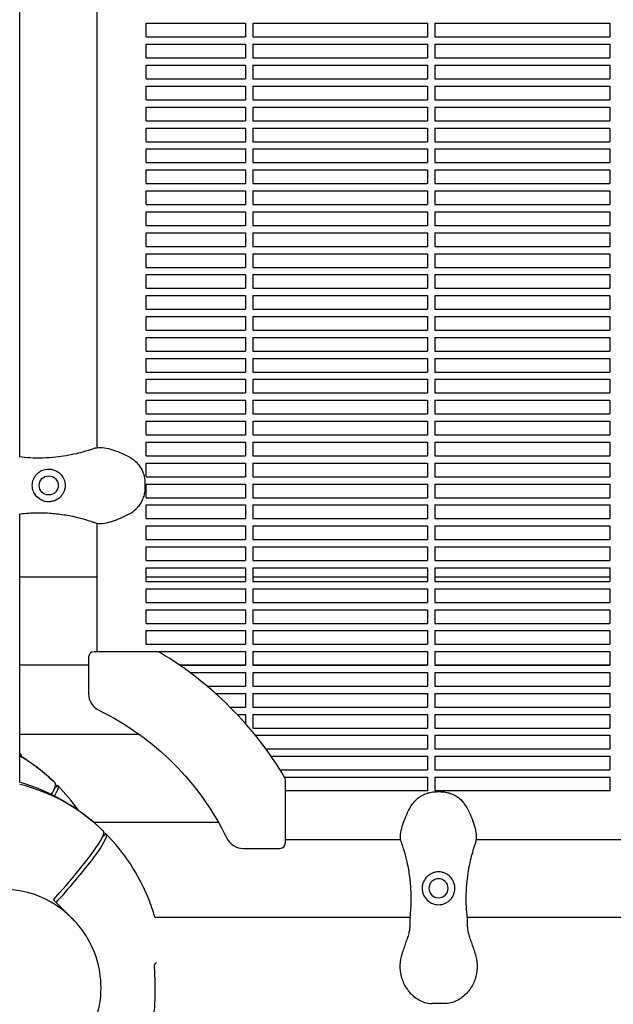
# Model space of a CAD drawing. Units: millimetres. Extents: x -9424 to 6558, y -6383 to 3424.
# Drawn here: x -4393 to -4068, y -106 to 435 of the extents above; entities that cross this region are included whole.
import ezdxf

# ---------------------------------------------------------------- set-up
doc = ezdxf.new("R2010")
doc.units = ezdxf.units.MM
doc.layers.add('BSF_2D', color=7, linetype='Continuous')

# ---------------------------------------------------------------- blocks, each defined once
blk = doc.blocks.new('Berliner_WaggaWagga-03_SON1162_Grid_2D_Block')
at = {"layer": 'BSF_2D'}
for p, q in [((-4393.38, 194.38), (-4393.38, 770.03)), ((-4350.98, 199.54), (-4350.98, 764.87)), ((-4324.08, 425.04), (-4324.08, 432.54)), ((-4324.08, 432.54), (-4269.53, 432.54)), ((-4269.53, 432.54), (-4269.53, 425.04)), ((-4265.53, 432.54), (-4265.53, 425.04)), ((-4265.53, 432.54), (-4169.53, 432.54)), ((-4169.53, 432.54), (-4169.53, 425.04)), ((-4165.53, 432.54), (-4165.53, 425.04)), ((-4165.53, 432.54), (-4069.53, 432.54)), ((-4069.53, 432.54), (-4069.53, 425.04)), ((-4324.08, 425.04), (-4269.53, 425.04)), ((-4265.53, 425.04), (-4169.53, 425.04)), ((-4165.53, 425.04), (-4069.53, 425.04)), ((-4324.08, 413.54), (-4324.08, 421.04)), ((-4324.08, 421.04), (-4269.53, 421.04)), ((-4269.53, 421.04), (-4269.53, 413.54)), ((-4265.53, 421.04), (-4265.53, 413.54)), ((-4265.53, 421.04), (-4169.53, 421.04)), ((-4169.53, 421.04), (-4169.53, 413.54)), ((-4165.53, 421.04), (-4165.53, 413.54)), ((-4165.53, 421.04), (-4069.53, 421.04)), ((-4069.53, 421.04), (-4069.53, 413.54)), ((-4324.08, 413.54), (-4269.53, 413.54)), ((-4265.53, 413.54), (-4169.53, 413.54)), ((-4165.53, 413.54), (-4069.53, 413.54)), ((-4324.08, 402.04), (-4324.08, 409.54)), ((-4324.08, 409.54), (-4269.53, 409.54)), ((-4269.53, 409.54), (-4269.53, 402.04)), ((-4265.53, 409.54), (-4265.53, 402.04)), ((-4265.53, 409.54), (-4169.53, 409.54)), ((-4169.53, 409.54), (-4169.53, 402.04)), ((-4165.53, 409.54), (-4165.53, 402.04)), ((-4165.53, 409.54), (-4069.53, 409.54)), ((-4069.53, 409.54), (-4069.53, 402.04)), ((-4324.08, 402.04), (-4269.53, 402.04)), ((-4265.53, 402.04), (-4169.53, 402.04)), ((-4165.53, 402.04), (-4069.53, 402.04)), ((-4324.08, 390.54), (-4324.08, 398.04)), ((-4324.08, 398.04), (-4269.53, 398.04)), ((-4269.53, 398.04), (-4269.53, 390.54)), ((-4265.53, 398.04), (-4265.53, 390.54)), ((-4265.53, 398.04), (-4169.53, 398.04)), ((-4169.53, 398.04), (-4169.53, 390.54)), ((-4165.53, 398.04), (-4165.53, 390.54)), ((-4165.53, 398.04), (-4069.53, 398.04)), ((-4069.53, 398.04), (-4069.53, 390.54)), ((-4324.08, 390.54), (-4269.53, 390.54)), ((-4265.53, 390.54), (-4169.53, 390.54)), ((-4165.53, 390.54), (-4069.53, 390.54)), ((-4324.08, 379.04), (-4324.08, 386.54)), ((-4324.08, 386.54), (-4269.53, 386.54)), ((-4269.53, 386.54), (-4269.53, 379.04)), ((-4265.53, 386.54), (-4265.53, 379.04)), ((-4265.53, 386.54), (-4169.53, 386.54)), ((-4169.53, 386.54), (-4169.53, 379.04)), ((-4165.53, 386.54), (-4165.53, 379.04)), ((-4165.53, 386.54), (-4069.53, 386.54)), ((-4069.53, 386.54), (-4069.53, 379.04)), ((-4324.08, 379.04), (-4269.53, 379.04)), ((-4265.53, 379.04), (-4169.53, 379.04)), ((-4165.53, 379.04), (-4069.53, 379.04)), ((-4324.08, 367.54), (-4324.08, 375.04)), ((-4324.08, 375.04), (-4269.53, 375.04)), ((-4269.53, 375.04), (-4269.53, 367.54)), ((-4265.53, 375.04), (-4265.53, 367.54)), ((-4265.53, 375.04), (-4169.53, 375.04)), ((-4169.53, 375.04), (-4169.53, 367.54)), ((-4165.53, 375.04), (-4165.53, 367.54)), ((-4165.53, 375.04), (-4069.53, 375.04)), ((-4069.53, 375.04), (-4069.53, 367.54)), ((-4324.08, 367.54), (-4269.53, 367.54)), ((-4324.08, 356.04), (-4324.08, 363.54)), ((-4324.08, 363.54), (-4269.53, 363.54)), ((-4269.53, 363.54), (-4269.53, 356.04)), ((-4265.53, 367.54), (-4169.53, 367.54)), ((-4265.53, 363.54), (-4265.53, 356.04)), ((-4265.53, 363.54), (-4169.53, 363.54)), ((-4169.53, 363.54), (-4169.53, 356.04)), ((-4165.53, 367.54), (-4069.53, 367.54)), ((-4165.53, 363.54), (-4165.53, 356.04)), ((-4165.53, 363.54), (-4069.53, 363.54)), ((-4069.53, 363.54), (-4069.53, 356.04)), ((-4324.08, 356.04), (-4269.53, 356.04)), ((-4324.08, 344.54), (-4324.08, 352.04)), ((-4324.08, 352.04), (-4269.53, 352.04)), ((-4269.53, 352.04), (-4269.53, 344.54)), ((-4265.53, 356.04), (-4169.53, 356.04)), ((-4265.53, 352.04), (-4265.53, 344.54)), ((-4265.53, 352.04), (-4169.53, 352.04)), ((-4169.53, 352.04), (-4169.53, 344.54)), ((-4165.53, 356.04), (-4069.53, 356.04)), ((-4165.53, 352.04), (-4165.53, 344.54)), ((-4165.53, 352.04), (-4069.53, 352.04)), ((-4069.53, 352.04), (-4069.53, 344.54)), ((-4324.08, 344.54), (-4269.53, 344.54)), ((-4265.53, 344.54), (-4169.53, 344.54)), ((-4165.53, 344.54), (-4069.53, 344.54)), ((-4324.08, 333.04), (-4324.08, 340.54)), ((-4324.08, 340.54), (-4269.53, 340.54)), ((-4269.53, 340.54), (-4269.53, 333.04)), ((-4265.53, 340.54), (-4265.53, 333.04)), ((-4265.53, 340.54), (-4169.53, 340.54)), ((-4169.53, 340.54), (-4169.53, 333.04)), ((-4165.53, 340.54), (-4165.53, 333.04)), ((-4165.53, 340.54), (-4069.53, 340.54)), ((-4069.53, 340.54), (-4069.53, 333.04)), ((-4324.08, 333.04), (-4269.53, 333.04)), ((-4265.53, 333.04), (-4169.53, 333.04)), ((-4165.53, 333.04), (-4069.53, 333.04)), ((-4324.08, 321.54), (-4324.08, 329.04)), ((-4324.08, 329.04), (-4269.53, 329.04)), ((-4269.53, 329.04), (-4269.53, 321.54)), ((-4265.53, 329.04), (-4265.53, 321.54)), ((-4265.53, 329.04), (-4169.53, 329.04)), ((-4169.53, 329.04), (-4169.53, 321.54)), ((-4165.53, 329.04), (-4165.53, 321.54)), ((-4165.53, 329.04), (-4069.53, 329.04)), ((-4069.53, 329.04), (-4069.53, 321.54)), ((-4324.08, 321.54), (-4269.53, 321.54)), ((-4265.53, 321.54), (-4169.53, 321.54)), ((-4165.53, 321.54), (-4069.53, 321.54)), ((-4324.08, 310.04), (-4324.08, 317.54)), ((-4324.08, 317.54), (-4269.53, 317.54)), ((-4269.53, 317.54), (-4269.53, 310.04)), ((-4265.53, 317.54), (-4265.53, 310.04)), ((-4265.53, 317.54), (-4169.53, 317.54)), ((-4169.53, 317.54), (-4169.53, 310.04)), ((-4165.53, 317.54), (-4165.53, 310.04)), ((-4165.53, 317.54), (-4069.53, 317.54)), ((-4069.53, 317.54), (-4069.53, 310.04)), ((-4324.08, 310.04), (-4269.53, 310.04)), ((-4265.53, 310.04), (-4169.53, 310.04)), ((-4165.53, 310.04), (-4069.53, 310.04)), ((-4324.08, 298.54), (-4324.08, 306.04)), ((-4324.08, 306.04), (-4269.53, 306.04)), ((-4269.53, 306.04), (-4269.53, 298.54)), ((-4265.53, 306.04), (-4265.53, 298.54)), ((-4265.53, 306.04), (-4169.53, 306.04)), ((-4169.53, 306.04), (-4169.53, 298.54)), ((-4165.53, 306.04), (-4165.53, 298.54)), ((-4165.53, 306.04), (-4069.53, 306.04)), ((-4069.53, 306.04), (-4069.53, 298.54)), ((-4324.08, 298.54), (-4269.53, 298.54)), ((-4265.53, 298.54), (-4169.53, 298.54)), ((-4165.53, 298.54), (-4069.53, 298.54)), ((-4324.08, 287.04), (-4324.08, 294.54)), ((-4324.08, 294.54), (-4269.53, 294.54)), ((-4269.53, 294.54), (-4269.53, 287.04)), ((-4265.53, 294.54), (-4265.53, 287.04)), ((-4265.53, 294.54), (-4169.53, 294.54)), ((-4169.53, 294.54), (-4169.53, 287.04)), ((-4165.53, 294.54), (-4165.53, 287.04)), ((-4165.53, 294.54), (-4069.53, 294.54)), ((-4069.53, 294.54), (-4069.53, 287.04)), ((-4324.08, 287.04), (-4269.53, 287.04)), ((-4265.53, 287.04), (-4169.53, 287.04)), ((-4165.53, 287.04), (-4069.53, 287.04)), ((-4324.08, 275.54), (-4324.08, 283.04)), ((-4324.08, 283.04), (-4269.53, 283.04)), ((-4269.53, 283.04), (-4269.53, 275.54)), ((-4265.53, 283.04), (-4265.53, 275.54)), ((-4265.53, 283.04), (-4169.53, 283.04)), ((-4169.53, 283.04), (-4169.53, 275.54)), ((-4165.53, 283.04), (-4165.53, 275.54)), ((-4165.53, 283.04), (-4069.53, 283.04)), ((-4069.53, 283.04), (-4069.53, 275.54)), ((-4324.08, 275.54), (-4269.53, 275.54)), ((-4324.08, 264.04), (-4324.08, 271.54)), ((-4324.08, 271.54), (-4269.53, 271.54)), ((-4269.53, 271.54), (-4269.53, 264.04)), ((-4265.53, 275.54), (-4169.53, 275.54)), ((-4265.53, 271.54), (-4265.53, 264.04)), ((-4265.53, 271.54), (-4169.53, 271.54)), ((-4169.53, 271.54), (-4169.53, 264.04)), ((-4165.53, 275.54), (-4069.53, 275.54)), ((-4165.53, 271.54), (-4165.53, 264.04)), ((-4165.53, 271.54), (-4069.53, 271.54)), ((-4069.53, 271.54), (-4069.53, 264.04)), ((-4324.08, 264.04), (-4269.53, 264.04)), ((-4324.08, 252.54), (-4324.08, 260.04)), ((-4324.08, 260.04), (-4269.53, 260.04)), ((-4269.53, 260.04), (-4269.53, 252.54)), ((-4265.53, 264.04), (-4169.53, 264.04)), ((-4265.53, 260.04), (-4265.53, 252.54)), ((-4265.53, 260.04), (-4169.53, 260.04)), ((-4169.53, 260.04), (-4169.53, 252.54)), ((-4165.53, 264.04), (-4069.53, 264.04)), ((-4165.53, 260.04), (-4165.53, 252.54)), ((-4165.53, 260.04), (-4069.53, 260.04)), ((-4069.53, 260.04), (-4069.53, 252.54)), ((-4324.08, 252.54), (-4269.53, 252.54)), ((-4265.53, 252.54), (-4169.53, 252.54)), ((-4165.53, 252.54), (-4069.53, 252.54)), ((-4324.08, 241.04), (-4324.08, 248.54)), ((-4324.08, 248.54), (-4269.53, 248.54)), ((-4269.53, 248.54), (-4269.53, 241.04)), ((-4265.53, 248.54), (-4265.53, 241.04)), ((-4265.53, 248.54), (-4169.53, 248.54)), ((-4169.53, 248.54), (-4169.53, 241.04)), ((-4165.53, 248.54), (-4165.53, 241.04)), ((-4165.53, 248.54), (-4069.53, 248.54)), ((-4069.53, 248.54), (-4069.53, 241.04)), ((-4324.08, 241.04), (-4269.53, 241.04)), ((-4265.53, 241.04), (-4169.53, 241.04)), ((-4165.53, 241.04), (-4069.53, 241.04)), ((-4324.08, 229.54), (-4324.08, 237.04)), ((-4324.08, 237.04), (-4269.53, 237.04)), ((-4269.53, 237.04), (-4269.53, 229.54)), ((-4265.53, 237.04), (-4265.53, 229.54)), ((-4265.53, 237.04), (-4169.53, 237.04)), ((-4169.53, 237.04), (-4169.53, 229.54)), ((-4165.53, 237.04), (-4165.53, 229.54)), ((-4165.53, 237.04), (-4069.53, 237.04)), ((-4069.53, 237.04), (-4069.53, 229.54)), ((-4324.08, 229.54), (-4269.53, 229.54)), ((-4265.53, 229.54), (-4169.53, 229.54)), ((-4165.53, 229.54), (-4069.53, 229.54)), ((-4324.08, 218.04), (-4324.08, 225.54)), ((-4324.08, 225.54), (-4269.53, 225.54)), ((-4269.53, 225.54), (-4269.53, 218.04)), ((-4265.53, 225.54), (-4265.53, 218.04)), ((-4265.53, 225.54), (-4169.53, 225.54)), ((-4169.53, 225.54), (-4169.53, 218.04)), ((-4165.53, 225.54), (-4165.53, 218.04)), ((-4165.53, 225.54), (-4069.53, 225.54)), ((-4069.53, 225.54), (-4069.53, 218.04)), ((-4324.08, 218.04), (-4269.53, 218.04)), ((-4265.53, 218.04), (-4169.53, 218.04)), ((-4165.53, 218.04), (-4069.53, 218.04)), ((-4324.08, 206.54), (-4324.08, 214.04)), ((-4324.08, 214.04), (-4269.53, 214.04)), ((-4269.53, 214.04), (-4269.53, 206.54)), ((-4265.53, 214.04), (-4265.53, 206.54)), ((-4265.53, 214.04), (-4169.53, 214.04)), ((-4169.53, 214.04), (-4169.53, 206.54)), ((-4165.53, 214.04), (-4165.53, 206.54)), ((-4165.53, 214.04), (-4069.53, 214.04)), ((-4069.53, 214.04), (-4069.53, 206.54)), ((-4324.08, 206.54), (-4269.53, 206.54)), ((-4265.53, 206.54), (-4169.53, 206.54)), ((-4165.53, 206.54), (-4069.53, 206.54)), ((-4324.08, 195.04), (-4324.08, 202.54)), ((-4324.08, 202.54), (-4269.53, 202.54)), ((-4269.53, 202.54), (-4269.53, 195.04)), ((-4265.53, 202.54), (-4265.53, 195.04)), ((-4265.53, 202.54), (-4169.53, 202.54)), ((-4169.53, 202.54), (-4169.53, 195.04)), ((-4165.53, 202.54), (-4165.53, 195.04)), ((-4165.53, 202.54), (-4069.53, 202.54)), ((-4069.53, 202.54), (-4069.53, 195.04)), ((-4324.08, 195.04), (-4269.53, 195.04)), ((-4265.53, 195.04), (-4169.53, 195.04)), ((-4165.53, 195.04), (-4069.53, 195.04)), ((-4324.08, 183.54), (-4324.08, 191.04)), ((-4324.08, 191.04), (-4269.53, 191.04)), ((-4269.53, 191.04), (-4269.53, 183.54)), ((-4265.53, 191.04), (-4265.53, 183.54)), ((-4265.53, 191.04), (-4169.53, 191.04)), ((-4169.53, 191.04), (-4169.53, 183.54)), ((-4165.53, 191.04), (-4165.53, 183.54)), ((-4165.53, 191.04), (-4069.53, 191.04)), ((-4069.53, 191.04), (-4069.53, 183.54)), ((-4324.5, 177.65), (-4324.5, 179.9)), ((-4324.08, 183.54), (-4269.53, 183.54)), ((-4324.08, 172.04), (-4324.08, 179.54)), ((-4324.08, 179.54), (-4269.53, 179.54)), ((-4269.53, 179.54), (-4269.53, 172.04)), ((-4265.53, 183.54), (-4169.53, 183.54)), ((-4265.53, 179.54), (-4265.53, 172.04)), ((-4265.53, 179.54), (-4169.53, 179.54)), ((-4169.53, 179.54), (-4169.53, 172.04)), ((-4165.53, 183.54), (-4069.53, 183.54)), ((-4165.53, 179.54), (-4165.53, 172.04)), ((-4165.53, 179.54), (-4069.53, 179.54)), ((-4069.53, 179.54), (-4069.53, 172.04)), ((-4324.08, 172.04), (-4269.53, 172.04)), ((-4324.08, 160.54), (-4324.08, 168.04)), ((-4324.08, 168.04), (-4269.53, 168.04)), ((-4269.53, 168.04), (-4269.53, 160.54)), ((-4265.53, 172.04), (-4169.53, 172.04)), ((-4265.53, 168.04), (-4265.53, 160.54)), ((-4265.53, 168.04), (-4169.53, 168.04)), ((-4169.53, 168.04), (-4169.53, 160.54)), ((-4165.53, 172.04), (-4069.53, 172.04)), ((-4165.53, 168.04), (-4165.53, 160.54)), ((-4165.53, 168.04), (-4069.53, 168.04)), ((-4069.53, 168.04), (-4069.53, 160.54)), ((-4393.38, 15.87), (-4393.38, 163.17)), ((-4350.98, 87.47), (-4350.98, 158.01)), ((-4324.08, 160.54), (-4269.53, 160.54)), ((-4265.53, 160.54), (-4169.53, 160.54)), ((-4165.53, 160.54), (-4069.53, 160.54)), ((-4324.08, 149.04), (-4324.08, 156.54)), ((-4324.08, 156.54), (-4269.53, 156.54)), ((-4269.53, 156.54), (-4269.53, 149.04)), ((-4265.53, 156.54), (-4265.53, 149.04)), ((-4265.53, 156.54), (-4169.53, 156.54)), ((-4169.53, 156.54), (-4169.53, 149.04)), ((-4165.53, 156.54), (-4165.53, 149.04)), ((-4165.53, 156.54), (-4069.53, 156.54)), ((-4069.53, 156.54), (-4069.53, 149.04)), ((-4324.08, 149.04), (-4269.53, 149.04)), ((-4265.53, 149.04), (-4169.53, 149.04)), ((-4165.53, 149.04), (-4069.53, 149.04)), ((-4324.08, 137.54), (-4324.08, 145.04)), ((-4324.08, 145.04), (-4269.53, 145.04)), ((-4269.53, 145.04), (-4269.53, 137.54)), ((-4265.53, 145.04), (-4265.53, 137.54)), ((-4265.53, 145.04), (-4169.53, 145.04)), ((-4169.53, 145.04), (-4169.53, 137.54)), ((-4165.53, 145.04), (-4165.53, 137.54)), ((-4165.53, 145.04), (-4069.53, 145.04)), ((-4069.53, 145.04), (-4069.53, 137.54)), ((-4324.08, 137.54), (-4269.53, 137.54)), ((-4265.53, 137.54), (-4169.53, 137.54)), ((-4165.53, 137.54), (-4069.53, 137.54)), ((-4324.08, 126.04), (-4324.08, 133.54)), ((-4324.08, 133.54), (-4269.53, 133.54)), ((-4269.53, 133.54), (-4269.53, 126.04)), ((-4265.53, 133.54), (-4265.53, 126.04)), ((-4265.53, 133.54), (-4169.53, 133.54)), ((-4169.53, 133.54), (-4169.53, 126.04)), ((-4165.53, 133.54), (-4165.53, 126.04)), ((-4165.53, 133.54), (-4069.53, 133.54)), ((-4069.53, 133.54), (-4069.53, 126.04)), ((-4350.98, 128.39), (-4393.38, 128.39)), ((-4269.53, 128.39), (-4324.08, 128.39)), ((-4324.08, 126.04), (-4269.53, 126.04)), ((-4169.53, 128.39), (-4265.53, 128.39)), ((-4265.53, 126.04), (-4169.53, 126.04)), ((-4069.53, 128.39), (-4165.53, 128.39)), ((-4165.53, 126.04), (-4069.53, 126.04)), ((-4324.08, 114.54), (-4324.08, 122.04)), ((-4324.08, 122.04), (-4269.53, 122.04)), ((-4269.53, 122.04), (-4269.53, 114.54)), ((-4265.53, 122.04), (-4265.53, 114.54)), ((-4265.53, 122.04), (-4169.53, 122.04)), ((-4169.53, 122.04), (-4169.53, 114.54)), ((-4165.53, 122.04), (-4165.53, 114.54)), ((-4165.53, 122.04), (-4069.53, 122.04)), ((-4069.53, 122.04), (-4069.53, 114.54)), ((-4324.08, 114.54), (-4269.53, 114.54)), ((-4265.53, 114.54), (-4169.53, 114.54)), ((-4165.53, 114.54), (-4069.53, 114.54)), ((-4324.08, 103.04), (-4324.08, 110.54)), ((-4324.08, 110.54), (-4269.53, 110.54)), ((-4269.53, 110.54), (-4269.53, 103.04)), ((-4265.53, 110.54), (-4265.53, 103.04)), ((-4265.53, 110.54), (-4169.53, 110.54)), ((-4169.53, 110.54), (-4169.53, 103.04)), ((-4165.53, 110.54), (-4165.53, 103.04)), ((-4165.53, 110.54), (-4069.53, 110.54)), ((-4069.53, 110.54), (-4069.53, 103.04)), ((-4324.08, 103.04), (-4269.53, 103.04)), ((-4265.53, 103.04), (-4169.53, 103.04)), ((-4165.53, 103.04), (-4069.53, 103.04)), ((-4324.08, 91.54), (-4324.08, 99.04)), ((-4324.08, 99.04), (-4269.53, 99.04)), ((-4269.53, 99.04), (-4269.53, 91.54)), ((-4265.53, 99.04), (-4265.53, 91.54)), ((-4265.53, 99.04), (-4169.53, 99.04)), ((-4169.53, 99.04), (-4169.53, 91.54)), ((-4165.53, 99.04), (-4165.53, 91.54)), ((-4165.53, 99.04), (-4069.53, 99.04)), ((-4069.53, 99.04), (-4069.53, 91.54)), ((-4318.05, 87.47), (-4352.64, 87.47)), ((-4324.08, 91.54), (-4269.53, 91.54)), ((-4324.08, 87.47), (-4324.08, 87.54)), ((-4324.08, 87.54), (-4269.53, 87.54)), ((-4269.53, 87.54), (-4269.53, 80.04)), ((-4265.53, 91.54), (-4169.53, 91.54)), ((-4265.53, 87.54), (-4265.53, 80.04)), ((-4265.53, 87.54), (-4169.53, 87.54)), ((-4169.53, 87.54), (-4169.53, 80.04)), ((-4165.53, 91.54), (-4069.53, 91.54)), ((-4165.53, 87.54), (-4165.53, 80.04)), ((-4165.53, 87.54), (-4069.53, 87.54)), ((-4069.53, 87.54), (-4069.53, 80.04)), ((-4355.64, 84.47), (-4355.64, 64.34)), ((-4355.64, 80.09), (-4393.38, 80.09)), ((-4269.53, 80.09), (-4305.65, 80.09)), ((-4305.57, 80.04), (-4269.53, 80.04)), ((-4299.98, 76.04), (-4269.53, 76.04)), ((-4269.53, 76.04), (-4269.53, 68.54)), ((-4169.53, 80.09), (-4265.53, 80.09)), ((-4265.53, 80.04), (-4169.53, 80.04)), ((-4265.53, 76.04), (-4265.53, 68.54)), ((-4265.53, 76.04), (-4169.53, 76.04)), ((-4169.53, 76.04), (-4169.53, 68.54)), ((-4069.53, 80.09), (-4165.53, 80.09)), ((-4165.53, 80.04), (-4069.53, 80.04)), ((-4165.53, 76.04), (-4165.53, 68.54)), ((-4165.53, 76.04), (-4069.53, 76.04)), ((-4069.53, 76.04), (-4069.53, 68.54)), ((-4290.48, 68.54), (-4269.53, 68.54)), ((-4265.53, 68.54), (-4169.53, 68.54)), ((-4165.53, 68.54), (-4069.53, 68.54)), ((-4285.87, 64.54), (-4269.53, 64.54)), ((-4269.53, 64.54), (-4269.53, 57.04)), ((-4265.53, 64.54), (-4265.53, 57.04)), ((-4265.53, 64.54), (-4169.53, 64.54)), ((-4169.53, 64.54), (-4169.53, 57.04)), ((-4165.53, 64.54), (-4165.53, 57.04)), ((-4165.53, 64.54), (-4069.53, 64.54)), ((-4069.53, 64.54), (-4069.53, 57.04)), ((-4277.95, 57.04), (-4269.53, 57.04)), ((-4265.53, 57.04), (-4169.53, 57.04)), ((-4165.53, 57.04), (-4069.53, 57.04)), ((-4274.06, 53.04), (-4269.53, 53.04)), ((-4269.53, 53.04), (-4269.53, 48.07)), ((-4265.53, 53.04), (-4265.53, 45.54)), ((-4265.53, 53.04), (-4169.53, 53.04)), ((-4169.53, 53.04), (-4169.53, 45.54)), ((-4165.53, 53.04), (-4165.53, 45.54)), ((-4165.53, 53.04), (-4069.53, 53.04)), ((-4069.53, 53.04), (-4069.53, 45.54)), ((-4265.53, 45.54), (-4169.53, 45.54)), ((-4165.53, 45.54), (-4069.53, 45.54)), ((-4393.38, 42.11), (-4327.89, 42.11)), ((-4264.02, 41.54), (-4169.53, 41.54)), ((-4169.53, 41.54), (-4169.53, 34.04)), ((-4165.53, 41.54), (-4165.53, 34.04)), ((-4165.53, 41.54), (-4069.53, 41.54)), ((-4069.53, 41.54), (-4069.53, 34.04)), ((-4258.26, 34.04), (-4169.53, 34.04)), ((-4165.53, 34.04), (-4069.53, 34.04)), ((-4255.41, 30.04), (-4169.53, 30.04)), ((-4169.53, 30.04), (-4169.53, 22.54)), ((-4165.53, 30.04), (-4165.53, 22.54)), ((-4165.53, 30.04), (-4069.53, 30.04)), ((-4069.53, 30.04), (-4069.53, 22.54)), ((-4250.46, 22.54), (-4169.53, 22.54)), ((-4165.53, 22.54), (-4069.53, 22.54)), ((-4248.01, 18.54), (-4169.53, 18.54)), ((-4247.6, -17.57), (-4247.6, 17.02)), ((-4169.53, 18.54), (-4169.53, 10.99)), ((-4165.53, 18.54), (-4165.53, 10.99)), ((-4165.53, 18.54), (-4069.53, 18.54)), ((-4069.53, 18.54), (-4069.53, 10.99)), ((-4374.48, 12.11), (-4372.59, 13.99)), ((-4372.59, 13.99), (-4374.48, 12.11)), ((-4374.01, 15.41), (-4374.01, 15.41)), ((-4372.59, 13.99), (-4372.59, 13.99)), ((-4169.53, 10.99), (-4247.6, 10.99)), ((-4069.53, 10.99), (-4165.53, 10.99)), ((-4162.36, 10.57), (-4164.61, 10.57)), ((-4352.82, -6.19), (-4284.36, -6.19)), ((-4348.01, -14.35), (-4346.12, -12.47)), ((-4346.12, -12.47), (-4348.01, -14.35)), ((-4347.54, -11.05), (-4347.54, -11.05)), ((-4346.12, -12.47), (-4346.12, -12.47)), ((-4184.25, -15.91), (-4247.6, -15.91)), ((-3758.18, -15.91), (-4142.72, -15.91)), ((-4270.73, -20.57), (-4250.6, -20.57)), ((-4374.87, -48.76), (-4364.96, -58.67)), ((-4364.96, -58.67), (-4364.5, -59.13)), ((-4319.2, -58.31), (-4179.09, -58.31)), ((-4147.88, -58.31), (-3753.02, -58.31)), ((-4159.78, -105.73), (-4167.19, -105.73))]:
    blk.add_line(p, q, dxfattribs=at)
blk.add_circle((-4377.53, 178.78), 5.25, dxfattribs=at)
at = {"layer": 'BSF_2D', "extrusion": (0, 0, -1)}
blk.add_circle((4163.49, -42.46), 5.25, dxfattribs=at)
at = {"layer": 'BSF_2D'}
for centre, radius, start, end in [((-4352.64, 84.47), 3, 90, 180), ((-4318.05, 84.47), 3, 59.2359, 90), ((-4417.27, -82.2), 196.97, 45, 59.2359), ((-4345.64, 64.34), 10, 180, 243.9499), ((-4417.27, -82.2), 196.97, 30.7641, 45), ((-4444.01, -56), 100, 45.5752, 59.5854), ((-4250.6, 17.02), 3, 0, 30.7641), ((-4417.53, -82.46), 100, 45.5752, 76.0249), ((-4270.73, -10.57), 10, 206.0501, 270), ((-4250.6, -17.57), 3, 270, 0)]:
    blk.add_arc(centre, radius, start, end, dxfattribs=at)
at = {"layer": 'BSF_2D', "extrusion": (0, 0, -1)}
for start, end in [(116.0501, 135), (135, 153.9499)]:
    blk.add_arc((4417.27, -82.2), 153.11, start, end, dxfattribs=at)
at = {"layer": 'BSF_2D'}
for centre, major_axis, ratio, start_param, end_param in [((-4444.71, -55.3), (-70.71, -70.71), 0.087156, 2.797178, 3.142468), ((-4418.24, -81.76), (-70.71, -70.71), 0.087156, 2.141156, 3.142468), ((-4403.15, -96.85), (38.18, 38.18), 0.996195, 0, 3.141593), ((-4403.15, -96.85), (38.18, 38.18), 0.996195, 0, 3.141593)]:
    blk.add_ellipse(centre, major_axis=major_axis, ratio=ratio, start_param=start_param, end_param=end_param, dxfattribs=at)
at = {"layer": 'BSF_2D', "extrusion": (0, 0, -1)}
for centre in [(-4443.31, -56.71), (-4416.83, -83.17)]:
    blk.add_ellipse(centre, major_axis=(70.71, 70.71), ratio=0.087156, start_param=6.168629, end_param=6.28406, dxfattribs=at)
at = {"layer": 'BSF_2D'}
for points, knots in [([(-4352.77, 199.02), (-4353.02, 198.93), (-4353.28, 198.84), (-4356.41, 197.75), (-4359.35, 196.9), (-4366.07, 195.31), (-4369.87, 194.67), (-4376.04, 194.02), (-4378.41, 193.87), (-4383.11, 193.75), (-4385.43, 193.78), (-4389.66, 194), (-4391.58, 194.17), (-4393.46, 194.39)], [32.28847, 32.28847, 32.28847, 32.28847, 33.226451, 33.226451, 43.613296, 43.613296, 56.699879, 56.699879, 64.901838, 64.901838, 73.103797, 73.103797, 80.069278, 80.069278, 80.069278, 80.069278]), ([(-4351.86, 199.32), (-4351.91, 199.31), (-4351.96, 199.29), (-4352.26, 199.2), (-4352.51, 199.11), (-4352.77, 199.02)], [-47.9002067, -47.9002067, -47.9002067, -47.9002067, -47.8309632, -47.8309632, -47.4768811, -47.4768811, -47.4768811, -47.4768811]), ([(-4351.86, 199.32), (-4350.92, 199.61), (-4349.97, 199.7), (-4347.59, 199.65), (-4346.19, 199.37), (-4343.31, 198.61), (-4341.85, 198.12), (-4338.91, 197.04), (-4337.41, 196.45), (-4334.39, 195.05), (-4332.87, 194.23), (-4330.85, 192.8), (-4330.29, 192.36), (-4329.76, 191.89)], [-23.095629, -23.095629, -23.095629, -23.095629, -20.203938, -20.203938, -15.715788, -15.715788, -11.096662, -11.096662, -6.477536, -6.477536, -1.85841, -1.85841, 0, 0, 0, 0]), ([(-4324.5, 179.9), (-4324.5, 180.83), (-4324.59, 181.75), (-4324.89, 183.53), (-4325.12, 184.39), (-4325.69, 186.08), (-4326.04, 186.89), (-4326.88, 188.46), (-4327.36, 189.21), (-4328.46, 190.62), (-4329.08, 191.28), (-4329.76, 191.89)], [0, 0, 0, 0, 2.24151, 2.24151, 4.483021, 4.483021, 6.724531, 6.724531, 8.966042, 8.966042, 11.207552, 11.207552, 11.207552, 11.207552]), ([(-4385.93, 182.01), (-4385.7, 182.63), (-4385.4, 183.2), (-4384.65, 184.34), (-4384.18, 184.89), (-4383, 185.98), (-4382.25, 186.49), (-4381, 187.1), (-4380.54, 187.28), (-4379.65, 187.53), (-4379.24, 187.62), (-4378.53, 187.73), (-4378.25, 187.75), (-4377.7, 187.78), (-4377.43, 187.78), (-4376.8, 187.75), (-4376.45, 187.72), (-4375.36, 187.54), (-4374.65, 187.33), (-4372.94, 186.6), (-4372.01, 185.97), (-4370.44, 184.42), (-4369.8, 183.51), (-4369.35, 182.51)], [-22.02357, -22.02357, -22.02357, -22.02357, -20.02388, -20.02388, -17.699851, -17.699851, -14.688805, -14.688805, -13.067918, -13.067918, -11.70387, -11.70387, -10.820984, -10.820984, -9.992756, -9.992756, -8.907837, -8.907837, -6.666396, -6.666396, -3.30438, -3.30438, 0, 0, 0, 0]), ([(-4385.93, 175.54), (-4386.12, 176.03), (-4386.27, 176.54), (-4386.48, 177.63), (-4386.53, 178.21), (-4386.53, 179.35), (-4386.48, 179.94), (-4386.26, 181.03), (-4386.12, 181.53), (-4385.93, 182.01)], [24.319755, 24.319755, 24.319755, 24.319755, 25.816905, 25.816905, 27.513626, 27.513626, 29.228469, 29.228469, 30.70969, 30.70969, 30.70969, 30.70969]), ([(-4369.35, 182.51), (-4369.3, 182.41), (-4369.26, 182.31), (-4368.99, 181.66), (-4368.82, 181.08), (-4368.59, 179.92), (-4368.53, 179.34), (-4368.53, 178.78), (-4368.53, 178.21), (-4368.59, 177.63), (-4368.82, 176.47), (-4368.99, 175.89), (-4369.26, 175.24), (-4369.3, 175.14), (-4369.35, 175.04)], [51.333417, 51.333417, 51.333417, 51.333417, 51.642162, 51.642162, 53.334794, 53.334794, 55.027426, 55.027426, 55.027426, 56.720058, 56.720058, 58.41269, 58.41269, 58.721434, 58.721434, 58.721434, 58.721434]), ([(-4369.35, 175.04), (-4369.57, 174.54), (-4369.84, 174.07), (-4370.5, 173.13), (-4370.89, 172.68), (-4371.99, 171.62), (-4372.77, 171.09), (-4374.15, 170.41), (-4374.73, 170.2), (-4375.65, 169.97), (-4375.99, 169.9), (-4376.64, 169.82), (-4376.94, 169.79), (-4377.48, 169.77), (-4377.7, 169.77), (-4378.15, 169.79), (-4378.38, 169.81), (-4378.94, 169.88), (-4379.27, 169.94), (-4380.39, 170.2), (-4381.15, 170.5), (-4382.92, 171.46), (-4383.89, 172.28), (-4385.18, 173.96), (-4385.61, 174.71), (-4385.93, 175.54)], [-21.832544, -21.832544, -21.832544, -21.832544, -20.205898, -20.205898, -18.430004, -18.430004, -15.622062, -15.622062, -13.807979, -13.807979, -12.773202, -12.773202, -11.842626, -11.842626, -11.163993, -11.163993, -10.458298, -10.458298, -9.398146, -9.398146, -6.782993, -6.782993, -2.691588, -2.691588, 0, 0, 0, 0]), ([(-4329.76, 165.66), (-4329.08, 166.27), (-4328.46, 166.93), (-4327.36, 168.34), (-4326.88, 169.1), (-4326.04, 170.67), (-4325.69, 171.48), (-4325.12, 173.16), (-4324.89, 174.02), (-4324.59, 175.81), (-4324.5, 176.72), (-4324.5, 177.65)], [0, 0, 0, 0, 2.240785, 2.240785, 4.48157, 4.48157, 6.722355, 6.722355, 8.96314, 8.96314, 11.203925, 11.203925, 11.203925, 11.203925]), ([(-4393.46, 163.17), (-4391.82, 163.36), (-4390.16, 163.5), (-4385.73, 163.77), (-4382.94, 163.82), (-4380.11, 163.72), (-4377.51, 163.64), (-4374.88, 163.44), (-4369.62, 162.8), (-4366.98, 162.37), (-4360.54, 161), (-4356.76, 159.94), (-4352.98, 158.6), (-4352.87, 158.57), (-4352.77, 158.53)], [38.831932, 38.831932, 38.831932, 38.831932, 44.899773, 44.899773, 54.752501, 54.752501, 54.752501, 63.832907, 63.832907, 72.913313, 72.913313, 86.230046, 86.230046, 86.614669, 86.614669, 86.614669, 86.614669]), ([(-4351.86, 158.23), (-4350.92, 157.94), (-4349.97, 157.85), (-4347.59, 157.9), (-4346.19, 158.18), (-4343.31, 158.94), (-4341.85, 159.43), (-4338.91, 160.51), (-4337.41, 161.11), (-4334.39, 162.5), (-4332.87, 163.32), (-4330.85, 164.75), (-4330.29, 165.19), (-4329.76, 165.66)], [0, 0, 0, 0, 2.891688, 2.891688, 7.380428, 7.380428, 11.999551, 11.999551, 16.618674, 16.618674, 21.237797, 21.237797, 23.095614, 23.095614, 23.095614, 23.095614]), ([(-4393.38, 15.87), (-4389.9, 14.86), (-4386.45, 13.67), (-4369.83, 6.94), (-4357.74, -1.03), (-4347.54, -11.05)], [-53.8387, -53.8387, -53.8387, -53.8387, -42.902889, -42.902889, 0, 0, 0, 0]), ([(-4372.59, 13.99), (-4372.49, 13.89), (-4372.42, 13.75), (-4372.14, 12.69), (-4372.81, 10.91), (-4374.35, 8.3)], [-44.089812, -44.089812, -44.089812, -44.089812, -39.062676, -39.062676, -11.49221, -11.49221, -11.49221, -11.49221]), ([(-4176.6, 5.31), (-4175.99, 5.99), (-4175.33, 6.61), (-4173.92, 7.71), (-4173.16, 8.19), (-4171.6, 9.03), (-4170.78, 9.38), (-4169.1, 9.95), (-4168.24, 10.18), (-4166.45, 10.48), (-4165.54, 10.57), (-4164.61, 10.57)], [0, 0, 0, 0, 2.240785, 2.240785, 4.48157, 4.48157, 6.722355, 6.722355, 8.96314, 8.96314, 11.203925, 11.203925, 11.203925, 11.203925]), ([(-4162.36, 10.57), (-4161.43, 10.57), (-4160.52, 10.48), (-4158.73, 10.18), (-4157.87, 9.95), (-4156.19, 9.38), (-4155.37, 9.03), (-4153.8, 8.19), (-4153.05, 7.71), (-4151.64, 6.61), (-4150.98, 5.99), (-4150.37, 5.31)], [0, 0, 0, 0, 2.24151, 2.24151, 4.483021, 4.483021, 6.724531, 6.724531, 8.966042, 8.966042, 11.207552, 11.207552, 11.207552, 11.207552]), ([(-4184.03, -16.79), (-4184.32, -15.85), (-4184.41, -14.9), (-4184.36, -12.52), (-4184.08, -11.12), (-4183.32, -8.24), (-4182.83, -6.78), (-4181.75, -3.84), (-4181.16, -2.34), (-4179.76, 0.68), (-4178.94, 2.2), (-4177.51, 4.22), (-4177.07, 4.78), (-4176.6, 5.31)], [0, 0, 0, 0, 2.891688, 2.891688, 7.380428, 7.380428, 11.999551, 11.999551, 16.618674, 16.618674, 21.237797, 21.237797, 23.095614, 23.095614, 23.095614, 23.095614]), ([(-4142.94, -16.79), (-4142.65, -15.85), (-4142.56, -14.9), (-4142.61, -12.52), (-4142.89, -11.12), (-4143.65, -8.24), (-4144.14, -6.79), (-4145.22, -3.84), (-4145.81, -2.34), (-4147.21, 0.68), (-4148.03, 2.2), (-4149.46, 4.22), (-4149.9, 4.78), (-4150.37, 5.31)], [-23.095629, -23.095629, -23.095629, -23.095629, -20.203938, -20.203938, -15.715788, -15.715788, -11.096662, -11.096662, -6.477536, -6.477536, -1.85841, -1.85841, 0, 0, 0, 0]), ([(-4346.12, -12.47), (-4346.02, -12.57), (-4345.94, -12.71), (-4345.57, -14.14), (-4347.05, -17.19), (-4350.25, -21.84), (-4352.06, -24.47), (-4354.41, -27.6), (-4360.09, -34.72), (-4363.41, -38.69), (-4369.15, -45.31), (-4371.26, -47.71), (-4373.46, -50.17)], [-44.089812, -44.089812, -44.089812, -44.089812, -39.062676, -39.062676, 0, 0, 0, 22.116955, 22.116955, 44.23391, 44.23391, 56.051289, 56.051289, 56.051289, 56.051289]), ([(-4319.2, -58.31), (-4320.21, -54.83), (-4321.4, -51.38), (-4328.13, -34.76), (-4336.1, -22.67), (-4346.12, -12.47)], [-53.838703, -53.838703, -53.838703, -53.838703, -42.902889, -42.902889, 0, 0, 0, 0]), ([(-4179.1, -58.39), (-4178.9, -56.75), (-4178.76, -55.09), (-4178.49, -50.66), (-4178.45, -47.87), (-4178.54, -45.04), (-4178.62, -42.44), (-4178.82, -39.81), (-4179.46, -34.55), (-4179.89, -31.91), (-4181.26, -25.47), (-4182.32, -21.69), (-4183.66, -17.91), (-4183.69, -17.8), (-4183.73, -17.7)], [38.831932, 38.831932, 38.831932, 38.831932, 44.899773, 44.899773, 54.752501, 54.752501, 54.752501, 63.832907, 63.832907, 72.913313, 72.913313, 86.230046, 86.230046, 86.614669, 86.614669, 86.614669, 86.614669]), ([(-4143.24, -17.7), (-4143.33, -17.95), (-4143.42, -18.21), (-4144.51, -21.34), (-4145.36, -24.28), (-4146.95, -31), (-4147.59, -34.8), (-4148.24, -40.97), (-4148.39, -43.34), (-4148.51, -48.04), (-4148.48, -50.36), (-4148.26, -54.59), (-4148.09, -56.51), (-4147.87, -58.39)], [32.28847, 32.28847, 32.28847, 32.28847, 33.226451, 33.226451, 43.613296, 43.613296, 56.699879, 56.699879, 64.901838, 64.901838, 73.103797, 73.103797, 80.069278, 80.069278, 80.069278, 80.069278]), ([(-4142.94, -16.79), (-4142.95, -16.84), (-4142.97, -16.89), (-4143.06, -17.19), (-4143.15, -17.45), (-4143.24, -17.7)], [-47.9002067, -47.9002067, -47.9002067, -47.9002067, -47.8309632, -47.8309632, -47.4768811, -47.4768811, -47.4768811, -47.4768811]), ([(-4167.22, -34.28), (-4167.72, -34.5), (-4168.19, -34.77), (-4169.13, -35.43), (-4169.58, -35.82), (-4170.64, -36.92), (-4171.17, -37.7), (-4171.85, -39.08), (-4172.06, -39.66), (-4172.29, -40.58), (-4172.36, -40.92), (-4172.45, -41.57), (-4172.47, -41.87), (-4172.49, -42.41), (-4172.49, -42.63), (-4172.47, -43.08), (-4172.45, -43.31), (-4172.38, -43.87), (-4172.32, -44.2), (-4172.06, -45.32), (-4171.77, -46.08), (-4170.8, -47.85), (-4169.98, -48.82), (-4168.31, -50.11), (-4167.55, -50.54), (-4166.72, -50.86)], [-21.832544, -21.832544, -21.832544, -21.832544, -20.205898, -20.205898, -18.430004, -18.430004, -15.622062, -15.622062, -13.807979, -13.807979, -12.773202, -12.773202, -11.842626, -11.842626, -11.163993, -11.163993, -10.458298, -10.458298, -9.398146, -9.398146, -6.782993, -6.782993, -2.691588, -2.691588, 0, 0, 0, 0]), ([(-4159.75, -34.28), (-4159.85, -34.23), (-4159.95, -34.19), (-4160.6, -33.92), (-4161.18, -33.75), (-4162.34, -33.52), (-4162.92, -33.46), (-4163.49, -33.46), (-4164.05, -33.46), (-4164.63, -33.52), (-4165.79, -33.75), (-4166.37, -33.92), (-4167.02, -34.19), (-4167.12, -34.23), (-4167.22, -34.28)], [51.333417, 51.333417, 51.333417, 51.333417, 51.642162, 51.642162, 53.334794, 53.334794, 55.027426, 55.027426, 55.027426, 56.720058, 56.720058, 58.41269, 58.41269, 58.721434, 58.721434, 58.721434, 58.721434]), ([(-4160.25, -50.86), (-4159.64, -50.63), (-4159.06, -50.33), (-4157.92, -49.58), (-4157.38, -49.11), (-4156.28, -47.93), (-4155.77, -47.18), (-4155.16, -45.93), (-4154.99, -45.47), (-4154.73, -44.58), (-4154.64, -44.17), (-4154.54, -43.46), (-4154.51, -43.18), (-4154.48, -42.63), (-4154.48, -42.36), (-4154.51, -41.73), (-4154.54, -41.38), (-4154.72, -40.29), (-4154.93, -39.58), (-4155.67, -37.87), (-4156.29, -36.94), (-4157.84, -35.37), (-4158.75, -34.73), (-4159.75, -34.28)], [-22.02357, -22.02357, -22.02357, -22.02357, -20.02388, -20.02388, -17.699851, -17.699851, -14.688805, -14.688805, -13.067918, -13.067918, -11.70387, -11.70387, -10.820984, -10.820984, -9.992756, -9.992756, -8.907837, -8.907837, -6.666396, -6.666396, -3.30438, -3.30438, 0, 0, 0, 0]), ([(-4166.72, -50.86), (-4166.23, -51.05), (-4165.72, -51.2), (-4164.63, -51.41), (-4164.05, -51.46), (-4162.91, -51.46), (-4162.32, -51.41), (-4161.23, -51.19), (-4160.73, -51.05), (-4160.25, -50.86)], [24.319755, 24.319755, 24.319755, 24.319755, 25.816905, 25.816905, 27.513626, 27.513626, 29.228469, 29.228469, 30.70969, 30.70969, 30.70969, 30.70969]), ([(-4440.87, -135.5), (-4436.81, -139.55), (-4432.1, -142.95), (-4421.84, -148.09), (-4416.29, -149.83), (-4404.91, -151.48), (-4399.09, -151.38), (-4387.76, -149.37), (-4382.26, -147.44), (-4372.13, -141.97), (-4367.5, -138.41), (-4359.6, -130.03), (-4356.32, -125.21), (-4351.44, -114.78), (-4349.84, -109.17), (-4348.49, -97.75), (-4348.73, -91.93), (-4351.04, -80.68), (-4353.1, -75.24), (-4358.31, -66.2), (-4361.19, -62.45), (-4364.5, -59.13)], [4.712389, 4.712389, 4.712389, 4.712389, 5.032344, 5.032344, 5.352308, 5.352308, 5.672296, 5.672296, 5.992311, 5.992311, 6.312348, 6.312348, 6.632393, 6.632393, 6.952427, 6.952427, 7.272437, 7.272437, 7.59242, 7.59242, 7.853982, 7.853982, 7.853982, 7.853982]), ([(-4179.1, -58.39), (-4179.2, -59.3), (-4179.22, -60.12), (-4179.24, -61.72), (-4179.25, -62.48), (-4179.32, -64.01), (-4179.39, -64.77), (-4179.63, -66.34), (-4179.81, -67.15), (-4180.29, -68.87), (-4180.6, -69.79), (-4180.95, -70.75)], [-24.161171, -24.161171, -24.161171, -24.161171, -20.667975, -20.667975, -17.174778, -17.174778, -13.681581, -13.681581, -10.188384, -10.188384, -6.695188, -6.695188, -6.695188, -6.695188]), ([(-4147.87, -58.39), (-4147.77, -59.3), (-4147.75, -60.12), (-4147.73, -61.71), (-4147.72, -62.48), (-4147.65, -64.01), (-4147.58, -64.77), (-4147.34, -66.34), (-4147.16, -67.15), (-4146.68, -68.87), (-4146.37, -69.79), (-4146.02, -70.75)], [0, 0, 0, 0, 3.493295, 3.493295, 6.986591, 6.986591, 10.479886, 10.479886, 13.973181, 13.973181, 17.466476, 17.466476, 17.466476, 17.466476]), ([(-4180.95, -70.75), (-4181.14, -71.26), (-4181.32, -71.77), (-4181.67, -72.78), (-4181.84, -73.28), (-4182.18, -74.3), (-4182.35, -74.8), (-4182.69, -75.81), (-4182.86, -76.32), (-4183.2, -77.33), (-4183.37, -77.84), (-4183.54, -78.35)], [-8.136585, -8.136585, -8.136585, -8.136585, -6.509268, -6.509268, -4.881951, -4.881951, -3.254634, -3.254634, -1.627317, -1.627317, 0, 0, 0, 0]), ([(-4146.02, -70.75), (-4145.83, -71.26), (-4145.65, -71.77), (-4145.3, -72.78), (-4145.13, -73.28), (-4144.79, -74.29), (-4144.62, -74.8), (-4144.28, -75.81), (-4144.11, -76.32), (-4143.77, -77.33), (-4143.6, -77.84), (-4143.43, -78.35)], [0, 0, 0, 0, 1.626975, 1.626975, 3.253949, 3.253949, 4.880924, 4.880924, 6.507898, 6.507898, 8.134873, 8.134873, 8.134873, 8.134873]), ([(-4183.54, -78.35), (-4184.22, -80.38), (-4184.61, -82.53), (-4184.74, -86.77), (-4184.51, -88.85), (-4183.46, -92.93), (-4182.64, -94.88), (-4180.37, -98.6), (-4178.9, -100.32), (-4175.45, -103.16), (-4173.5, -104.35), (-4169.95, -105.46), (-4168.65, -105.73), (-4167.19, -105.73)], [-30.238759, -30.238759, -30.238759, -30.238759, -24.992994, -24.992994, -19.849158, -19.849158, -14.442988, -14.442988, -8.554958, -8.554958, -2.794485, -2.794485, 0, 0, 0, 0]), ([(-4143.43, -78.35), (-4142.75, -80.38), (-4142.37, -82.51), (-4142.23, -86.76), (-4142.46, -88.82), (-4143.49, -92.89), (-4144.33, -94.86), (-4146.59, -98.58), (-4148.07, -100.31), (-4151.52, -103.16), (-4153.47, -104.35), (-4157.03, -105.46), (-4158.32, -105.73), (-4159.78, -105.73)], [0, 0, 0, 0, 5.245813, 5.245813, 10.374375, 10.374375, 15.786412, 15.786412, 21.703945, 21.703945, 27.465702, 27.465702, 30.261072, 30.261072, 30.261072, 30.261072]), ([(-4318.37, -83.3), (-4318.48, -83.41), (-4318.59, -83.52), (-4319.01, -83.94), (-4319.33, -84.27), (-4319.68, -84.61)], [-58.549097, -58.549097, -58.549097, -58.549097, -57.190702, -57.190702, -53.54442, -53.54442, -53.54442, -53.54442]), ([(-4319.04, -101.83), (-4319.03, -100.76), (-4319.02, -99.66), (-4319.03, -97.43), (-4319.03, -96.29), (-4319.07, -93.98), (-4319.1, -92.81), (-4319.18, -90.45), (-4319.22, -89.26), (-4319.34, -86.85), (-4319.41, -85.64), (-4319.5, -84.43)], [0, 0, 0, 0, 3.607689, 3.607689, 7.215379, 7.215379, 10.823068, 10.823068, 14.430758, 14.430758, 18.038447, 18.038447, 18.038447, 18.038447]), ([(-4328.31, -137.19), (-4327.11, -135.13), (-4326.02, -132.99), (-4324.08, -128.58), (-4323.22, -126.31), (-4321.75, -121.65), (-4321.13, -119.27), (-4320.13, -114.41), (-4319.75, -111.94), (-4319.22, -106.93), (-4319.07, -104.39), (-4319.04, -101.83)], [1.561973, 1.561973, 1.561973, 1.561973, 9.960292, 9.960292, 18.358611, 18.358611, 26.756931, 26.756931, 35.15525, 35.15525, 43.55357, 43.55357, 43.55357, 43.55357])]:
    blk.add_open_spline(points, degree=3, knots=knots, dxfattribs=at)
for points in [[(-4352.77, 158.53), (-4352.47, 158.42), (-4352.17, 158.32), (-4351.86, 158.23)], [(-4392.1, 29.77), (-4392.52, 30.44), (-4392.95, 31.1), (-4393.38, 31.76)], [(-4393.38, 30.58), (-4386.39, 26.27), (-4379.89, 21.18), (-4374.01, 15.41)], [(-4361.22, 0.36), (-4364.63, 5.2), (-4368.43, 9.76), (-4372.59, 13.99)], [(-4183.73, -17.7), (-4183.84, -17.4), (-4183.94, -17.1), (-4184.03, -16.79)], [(-4318.37, -83.3), (-4318.34, -83.27), (-4318.31, -83.24), (-4318.28, -83.22)]]:
    blk.add_open_spline(points, degree=3, dxfattribs=at)

msp = doc.modelspace()

# ---------------------------------------------------------------- block references
at = {"layer": 'BSF_2D'}
msp.add_blockref('Berliner_WaggaWagga-03_SON1162_Grid_2D_Block', (0, 0), dxfattribs=at)

doc.saveas('drawing.dxf')
